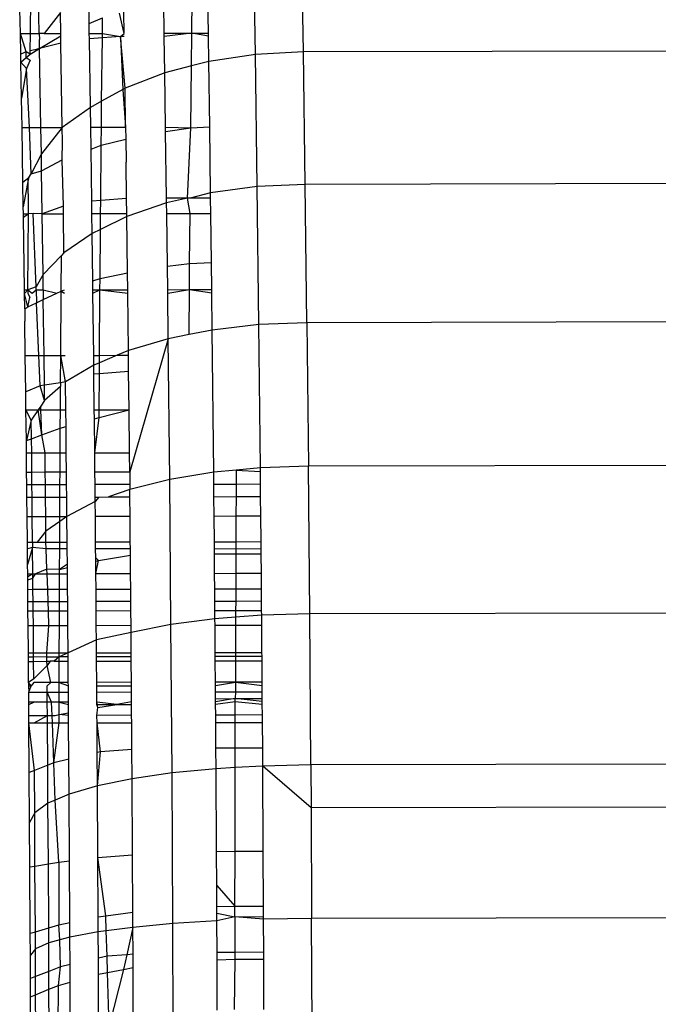
# Model space of a CAD drawing. Units: inches. Extents: x -41 to 578, y -52 to 398.
# Drawn here: x 295 to 296, y 180 to 181 of the extents above; entities that cross this region are included whole.
import ezdxf

# ---------------------------------------------------------------- set-up
doc = ezdxf.new("R2010")
doc.units = ezdxf.units.IN
doc.header["$MEASUREMENT"] = 0
doc.layers.add('VP-EQ', color=7, linetype='Continuous', true_color=0x8a3492)

# ---------------------------------------------------------------- blocks, each defined once
blk = doc.blocks.new('1232')
at = {"layer": 'VP-EQ', "color": 7}
for p, q in [((-27.9074, -23.8332), (-27.9096, -23.6969)), ((-27.8553, -23.8305), (-27.8575, -23.6939)), ((-28.1519, -23.8107), (-28.151, -23.74)), ((-28.1422, -23.8106), (-28.1435, -23.74)), ((-28.0881, -23.7998), (-28.0887, -23.7609)), ((-28.1628, -23.8107), (-28.1636, -23.7698)), ((-28.0065, -23.8103), (-28.0071, -23.7775)), ((-27.9766, -23.8103), (-27.9762, -23.7726)), ((-27.9586, -23.8102), (-27.9593, -23.7716)), ((-28.1193, -23.7876), (-28.1371, -23.8106)), ((-28.1189, -23.8106), (-28.1193, -23.7876)), ((-28.0501, -23.8104), (-28.0552, -23.7886)), ((-28.0501, -23.8104), (-28.0505, -23.7873)), ((-28.0881, -23.7998), (-28.0735, -23.7937)), ((-28.0879, -23.8105), (-28.0881, -23.7998)), ((-28.0737, -23.8105), (-28.0735, -23.7937)), ((-28.1624, -23.833), (-28.1628, -23.8107)), ((-28.1566, -23.8305), (-28.1628, -23.8107)), ((-28.1628, -23.8107), (-28.1519, -23.8107)), ((-28.1521, -23.8294), (-28.1519, -23.8107)), ((-28.1519, -23.8107), (-28.1422, -23.8106)), ((-28.1422, -23.8106), (-28.142, -23.8171)), ((-28.1371, -23.8106), (-28.1422, -23.8106)), ((-28.1371, -23.8106), (-28.1189, -23.8106)), ((-28.1189, -23.8132), (-28.1189, -23.8106)), ((-28.0879, -23.8105), (-28.0737, -23.8105)), ((-28.0878, -23.8165), (-28.0879, -23.8105)), ((-28.0737, -23.8105), (-28.054, -23.8138)), ((-28.0737, -23.8154), (-28.0737, -23.8105)), ((-28.054, -23.8138), (-28.0501, -23.8104)), ((-28.0065, -23.8103), (-27.9766, -23.8103)), ((-27.9766, -23.8103), (-28.0065, -23.8137)), ((-28.0065, -23.8137), (-28.0065, -23.8103)), ((-27.977, -23.8458), (-27.9766, -23.8103)), ((-27.9766, -23.8103), (-27.9586, -23.8102)), ((-27.9586, -23.8136), (-27.9766, -23.8103)), ((-27.9586, -23.8136), (-27.9586, -23.8102)), ((-28.1419, -23.8269), (-28.142, -23.8171)), ((-28.1419, -23.8269), (-28.1189, -23.8132)), ((-28.1188, -23.8212), (-28.1419, -23.8269)), ((-28.1188, -23.8212), (-28.1189, -23.8132)), ((-28.1173, -23.9125), (-28.1188, -23.8212)), ((-28.0737, -23.8154), (-28.0878, -23.8165)), ((-28.0866, -23.8909), (-28.0878, -23.8165)), ((-28.0745, -23.8842), (-28.0737, -23.8154)), ((-28.054, -23.8138), (-28.0737, -23.8154)), ((-28.05, -23.8138), (-28.054, -23.8138)), ((-28.054, -23.8138), (-28.0514, -23.8714)), ((-28.0491, -23.8701), (-28.054, -23.8138)), ((-28.0058, -23.8533), (-28.0065, -23.8137)), ((-27.9581, -23.8408), (-27.9586, -23.8136)), ((-28.1566, -23.8305), (-28.1624, -23.833)), ((-28.1522, -23.8331), (-28.1566, -23.8305)), ((-28.1565, -23.8368), (-28.1566, -23.8305)), ((-28.1522, -23.8331), (-28.1419, -23.8269)), ((-28.1522, -23.8331), (-28.1521, -23.8294)), ((-28.1471, -23.8282), (-28.1521, -23.8294)), ((-28.1419, -23.8269), (-28.1471, -23.8282)), ((-28.1405, -23.9125), (-28.1419, -23.8269)), ((-27.8553, -23.8305), (-27.9074, -23.8332)), ((-26.5555, -23.8276), (-27.8553, -23.8305)), ((-27.8533, -23.9744), (-27.8553, -23.8305)), ((-28.1622, -23.8417), (-28.1624, -23.833)), ((-28.1622, -23.8417), (-28.1565, -23.8368)), ((-28.1615, -23.8807), (-28.1622, -23.8417)), ((-28.1563, -23.8484), (-28.1622, -23.8417)), ((-28.1565, -23.8368), (-28.1522, -23.8331)), ((-28.1565, -23.8368), (-28.1523, -23.8396)), ((-28.1523, -23.8396), (-28.1563, -23.8484)), ((-27.9581, -23.8408), (-27.977, -23.8458)), ((-27.9074, -23.8332), (-27.9581, -23.8408)), ((-27.9571, -23.9121), (-27.9581, -23.8408)), ((-27.9054, -23.9768), (-27.9074, -23.8332)), ((-28.1563, -23.8484), (-28.1615, -23.8807)), ((-28.153, -23.9126), (-28.1563, -23.8484)), ((-28.0058, -23.8533), (-28.0491, -23.8701)), ((-27.977, -23.8458), (-28.0058, -23.8533)), ((-28.005, -23.9122), (-28.0058, -23.8533)), ((-27.9777, -23.9131), (-27.977, -23.8458)), ((-28.0514, -23.8714), (-28.0745, -23.8842)), ((-28.0491, -23.8701), (-28.0514, -23.8714)), ((-28.0514, -23.8714), (-28.0485, -23.9123)), ((-28.0485, -23.9123), (-28.0491, -23.8701)), ((-28.161, -23.9126), (-28.1615, -23.8807)), ((-28.0745, -23.8842), (-28.0866, -23.8909)), ((-28.0748, -23.9124), (-28.0745, -23.8842)), ((-28.0866, -23.8909), (-28.1173, -23.9125)), ((-28.0863, -23.9124), (-28.0866, -23.8909)), ((-28.161, -23.9126), (-28.153, -23.9126)), ((-28.16, -23.9719), (-28.161, -23.9126)), ((-28.153, -23.9126), (-28.1405, -23.9125)), ((-28.1509, -23.9628), (-28.153, -23.9126)), ((-28.14, -23.9414), (-28.1405, -23.9125)), ((-28.1405, -23.9125), (-28.1173, -23.9125)), ((-28.1173, -23.9125), (-28.14, -23.9414)), ((-28.1171, -23.9277), (-28.1173, -23.9125)), ((-28.0863, -23.9124), (-28.0748, -23.9124)), ((-28.086, -23.936), (-28.0863, -23.9124)), ((-28.075, -23.9319), (-28.0748, -23.9124)), ((-28.0748, -23.9124), (-28.0485, -23.9123)), ((-28.0485, -23.9123), (-28.0483, -23.9253)), ((-28.005, -23.9122), (-27.9777, -23.9131)), ((-28.005, -23.9169), (-28.005, -23.9122)), ((-28.005, -23.9169), (-27.9777, -23.9131)), ((-28.0039, -23.9894), (-28.005, -23.9169)), ((-27.9813, -23.9893), (-27.9777, -23.9131)), ((-27.9777, -23.9131), (-27.9571, -23.9121)), ((-27.9561, -23.9835), (-27.9571, -23.9121)), ((-28.1173, -23.9476), (-28.1171, -23.9277)), ((-28.075, -23.9319), (-28.0483, -23.9253)), ((-28.0483, -23.9253), (-28.048, -23.9504)), ((-28.086, -23.936), (-28.075, -23.9319)), ((-28.0852, -23.9926), (-28.086, -23.936)), ((-28.0755, -23.9918), (-28.075, -23.9319)), ((-28.14, -23.9414), (-28.1509, -23.9628)), ((-28.1398, -23.9596), (-28.14, -23.9414)), ((-28.1398, -23.9596), (-28.1173, -23.9476)), ((-28.1161, -23.998), (-28.1173, -23.9476)), ((-28.1509, -23.9628), (-28.1398, -23.9596)), ((-28.1391, -24.0063), (-28.1398, -23.9596)), ((-28.0474, -23.9896), (-28.048, -23.9504)), ((-28.16, -23.9719), (-28.1536, -23.967)), ((-28.1543, -23.9696), (-28.1596, -23.9987)), ((-28.1536, -23.967), (-28.1543, -23.9696)), ((-28.1539, -23.9996), (-28.1543, -23.9696)), ((-28.1536, -23.967), (-28.1509, -23.9628)), ((-28.1596, -23.9987), (-28.16, -23.9719)), ((-27.9054, -23.9768), (-27.9561, -23.9835)), ((-27.8533, -23.9744), (-27.9054, -23.9768)), ((-27.9036, -24.1267), (-27.9054, -23.9768)), ((-26.5535, -23.9715), (-27.8533, -23.9744)), ((-27.8515, -24.1246), (-27.8533, -23.9744)), ((-28.0755, -23.9918), (-28.0852, -23.9926)), ((-28.085, -24.0062), (-28.0852, -23.9926)), ((-28.0756, -24.0062), (-28.0755, -23.9918)), ((-28.0474, -23.9896), (-28.0755, -23.9918)), ((-28.0472, -24.0061), (-28.0474, -23.9896)), ((-27.9813, -23.9893), (-28.0039, -23.9894)), ((-27.9813, -23.9893), (-28.0039, -23.9945)), ((-28.0039, -23.9945), (-28.0039, -23.9894)), ((-27.9783, -23.9893), (-27.9813, -23.9893)), ((-27.9785, -24.006), (-27.9813, -23.9893)), ((-27.9561, -23.9835), (-27.9783, -23.9893)), ((-27.9561, -23.9893), (-27.9783, -23.9893)), ((-27.9561, -23.9893), (-27.9561, -23.9835)), ((-27.9559, -24.0059), (-27.9561, -23.9893)), ((-28.1595, -24.0064), (-28.1596, -23.9987)), ((-28.1539, -24.0064), (-28.1539, -23.9996)), ((-28.1161, -23.998), (-28.1391, -24.0063)), ((-28.116, -24.0063), (-28.1161, -23.998)), ((-28.0039, -23.9945), (-28.0472, -24.0094)), ((-28.0037, -24.006), (-28.0039, -23.9945)), ((-28.1595, -24.0064), (-28.1539, -24.0064)), ((-28.1594, -24.0104), (-28.1595, -24.0064)), ((-28.1539, -24.0064), (-28.1594, -24.0104)), ((-28.1583, -24.0891), (-28.1594, -24.0104)), ((-28.1546, -24.0891), (-28.1539, -24.0064)), ((-28.149, -24.006), (-28.1539, -24.0064)), ((-28.1391, -24.0063), (-28.149, -24.006)), ((-28.1458, -24.0855), (-28.149, -24.006)), ((-28.1382, -24.0723), (-28.1391, -24.0063)), ((-28.1391, -24.0063), (-28.116, -24.0063)), ((-28.1154, -24.0489), (-28.116, -24.0063)), ((-28.085, -24.0062), (-28.0756, -24.0062)), ((-28.0847, -24.0277), (-28.085, -24.0062)), ((-28.0757, -24.0234), (-28.0756, -24.0062)), ((-28.0472, -24.0094), (-28.0757, -24.0234)), ((-28.0756, -24.0062), (-28.0472, -24.0061)), ((-28.0472, -24.0094), (-28.0472, -24.0061)), ((-28.0464, -24.0703), (-28.0472, -24.0094)), ((-28.0037, -24.006), (-27.9785, -24.006)), ((-28.003, -24.0633), (-28.0037, -24.006)), ((-27.9789, -24.0603), (-27.9785, -24.006)), ((-27.9785, -24.006), (-27.9559, -24.0059)), ((-27.9552, -24.0593), (-27.9559, -24.0059)), ((-28.0757, -24.0234), (-28.0847, -24.0277)), ((-28.0762, -24.0767), (-28.0757, -24.0234)), ((-28.0847, -24.0277), (-28.1154, -24.0489)), ((-28.0841, -24.0793), (-28.0847, -24.0277)), ((-28.1182, -24.0518), (-28.1382, -24.0723)), ((-28.1185, -24.0905), (-28.1182, -24.0518)), ((-28.1154, -24.0489), (-28.1182, -24.0518)), ((-28.003, -24.0633), (-27.9789, -24.0603)), ((-28.0027, -24.0888), (-28.003, -24.0633)), ((-27.9791, -24.0887), (-27.9789, -24.0603)), ((-27.9789, -24.0603), (-27.9552, -24.0593)), ((-27.9549, -24.0887), (-27.9552, -24.0593)), ((-28.1382, -24.0723), (-28.1458, -24.0855)), ((-28.138, -24.0891), (-28.1382, -24.0723)), ((-28.0841, -24.0793), (-28.0762, -24.0767)), ((-28.0763, -24.0889), (-28.0762, -24.0767)), ((-28.0762, -24.0767), (-28.0464, -24.0703)), ((-28.0462, -24.0889), (-28.0464, -24.0703)), ((-28.1458, -24.0855), (-28.1546, -24.0891)), ((-28.1456, -24.0891), (-28.1458, -24.0855)), ((-28.1185, -24.0905), (-28.1149, -24.089)), ((-28.084, -24.0889), (-28.0841, -24.0793)), ((-28.084, -24.0889), (-28.0763, -24.0889)), ((-28.0839, -24.0926), (-28.084, -24.0889)), ((-28.0839, -24.0926), (-28.0763, -24.0889)), ((-28.0767, -24.1601), (-28.0763, -24.0889)), ((-28.0763, -24.0889), (-28.0462, -24.0889)), ((-28.0763, -24.0889), (-28.0462, -24.0925)), ((-28.0462, -24.0925), (-28.0462, -24.0889)), ((-28.0027, -24.0888), (-27.9791, -24.0887)), ((-28.0027, -24.0924), (-27.9791, -24.0887)), ((-28.0027, -24.0924), (-28.0027, -24.0888)), ((-27.9795, -24.1376), (-27.9791, -24.0887)), ((-27.9791, -24.0887), (-27.9549, -24.0887)), ((-27.9791, -24.0887), (-27.9548, -24.0923)), ((-27.9548, -24.0923), (-27.9549, -24.0887)), ((-28.1583, -24.0891), (-28.1546, -24.0891)), ((-28.1583, -24.0928), (-28.1546, -24.0891)), ((-28.1583, -24.0928), (-28.1583, -24.0891)), ((-28.1548, -24.1074), (-28.1583, -24.0928)), ((-28.1581, -24.1096), (-28.1583, -24.0928)), ((-28.1548, -24.1074), (-28.1525, -24.0973)), ((-28.1546, -24.0891), (-28.1547, -24.0927)), ((-28.1547, -24.0927), (-28.1525, -24.0973)), ((-28.1546, -24.0891), (-28.1499, -24.0927)), ((-28.1499, -24.0927), (-28.1456, -24.0891)), ((-28.1456, -24.0891), (-28.138, -24.0891)), ((-28.1456, -24.0891), (-28.1451, -24.1029)), ((-28.1451, -24.1029), (-28.1379, -24.0995)), ((-28.138, -24.0891), (-28.1232, -24.0927)), ((-28.138, -24.0891), (-28.1379, -24.0995)), ((-28.1379, -24.0995), (-28.1232, -24.0927)), ((-28.1371, -24.1602), (-28.1379, -24.0995)), ((-28.1232, -24.0927), (-28.1185, -24.0905)), ((-28.1189, -24.1602), (-28.1185, -24.0905)), ((-28.1185, -24.0905), (-28.1148, -24.0927)), ((-28.0831, -24.1601), (-28.0839, -24.0926)), ((-28.0454, -24.1549), (-28.0462, -24.0925)), ((-28.0021, -24.1421), (-28.0027, -24.0924)), ((-27.9543, -24.1326), (-27.9548, -24.0923)), ((-28.1581, -24.1096), (-28.1548, -24.1074)), ((-28.1581, -24.1096), (-28.1579, -24.123)), ((-28.1548, -24.1074), (-28.1451, -24.1029)), ((-28.1427, -24.1602), (-28.1451, -24.1029)), ((-28.1574, -24.1602), (-28.1579, -24.123)), ((-27.9036, -24.1267), (-27.9543, -24.1326)), ((-27.8515, -24.1246), (-27.9036, -24.1267)), ((-27.902, -24.2822), (-27.9036, -24.1267)), ((-26.5517, -24.1218), (-27.8515, -24.1246)), ((-27.8515, -24.1246), (-27.8499, -24.2804)), ((-28.0021, -24.1421), (-28.0454, -24.1549)), ((-28.0021, -24.1421), (-28.044, -24.2865)), ((-27.9795, -24.1376), (-28.0021, -24.1421)), ((-28.0005, -24.295), (-28.0021, -24.1421)), ((-27.9543, -24.1326), (-27.9795, -24.1376)), ((-27.9528, -24.2871), (-27.9543, -24.1326)), ((-28.1569, -24.1997), (-28.1574, -24.1602)), ((-28.1574, -24.1602), (-28.1427, -24.1602)), ((-28.1414, -24.1932), (-28.1427, -24.1602)), ((-28.1427, -24.1602), (-28.1371, -24.1602)), ((-28.1367, -24.1925), (-28.1371, -24.1602)), ((-28.1371, -24.1602), (-28.1189, -24.1602)), ((-28.1191, -24.1898), (-28.1189, -24.1602)), ((-28.1189, -24.1602), (-28.114, -24.1601)), ((-28.1137, -24.189), (-28.1189, -24.1602)), ((-28.0831, -24.1601), (-28.0767, -24.1601)), ((-28.083, -24.1707), (-28.0831, -24.1601)), ((-28.0576, -24.16), (-28.0768, -24.1681)), ((-28.0768, -24.1681), (-28.0767, -24.1601)), ((-28.0767, -24.1601), (-28.0576, -24.16)), ((-28.0454, -24.1549), (-28.0576, -24.16)), ((-28.0576, -24.16), (-28.0454, -24.16)), ((-28.0454, -24.16), (-28.0454, -24.1549)), ((-28.0452, -24.1775), (-28.0454, -24.16)), ((-28.083, -24.1707), (-28.1137, -24.189)), ((-28.0768, -24.1681), (-28.083, -24.1707)), ((-28.0829, -24.1805), (-28.083, -24.1707)), ((-28.0769, -24.18), (-28.0768, -24.1681)), ((-28.0769, -24.18), (-28.0829, -24.1805)), ((-28.0825, -24.2192), (-28.0829, -24.1805)), ((-28.0771, -24.2192), (-28.0769, -24.18)), ((-28.0452, -24.1775), (-28.0769, -24.18)), ((-28.0447, -24.2191), (-28.0452, -24.1775)), ((-28.1414, -24.1932), (-28.1569, -24.1997)), ((-28.1367, -24.1925), (-28.1414, -24.1932)), ((-28.1365, -24.2091), (-28.1414, -24.1932)), ((-28.1191, -24.1898), (-28.1367, -24.1925)), ((-28.1365, -24.2091), (-28.1367, -24.1925)), ((-28.1192, -24.1938), (-28.1365, -24.2091)), ((-28.1193, -24.2193), (-28.1192, -24.1938)), ((-28.1191, -24.1898), (-28.1192, -24.1938)), ((-28.1137, -24.189), (-28.1191, -24.1898)), ((-28.1134, -24.2193), (-28.1137, -24.189)), ((-28.1567, -24.2194), (-28.1569, -24.1997)), ((-28.1406, -24.2151), (-28.1434, -24.2193)), ((-28.1365, -24.2091), (-28.1406, -24.2151)), ((-28.1404, -24.2193), (-28.1406, -24.2151)), ((-28.1567, -24.2194), (-28.1434, -24.2193)), ((-28.1563, -24.2527), (-28.1567, -24.2194)), ((-28.1509, -24.2306), (-28.1567, -24.2194)), ((-28.1434, -24.2193), (-28.1509, -24.2306)), ((-28.1434, -24.2193), (-28.1404, -24.2193)), ((-28.1394, -24.2465), (-28.1434, -24.2193)), ((-28.1394, -24.2465), (-28.1404, -24.2193)), ((-28.1404, -24.2193), (-28.1193, -24.2193)), ((-28.1195, -24.2391), (-28.1193, -24.2193)), ((-28.1193, -24.2193), (-28.1134, -24.2193)), ((-28.1132, -24.2374), (-28.1134, -24.2193)), ((-28.0825, -24.2192), (-28.0771, -24.2192)), ((-28.0824, -24.2289), (-28.0825, -24.2192)), ((-28.0824, -24.2289), (-28.0772, -24.2274)), ((-28.082, -24.266), (-28.0772, -24.2274)), ((-28.0772, -24.2274), (-28.0447, -24.2191)), ((-28.0772, -24.2274), (-28.0771, -24.2192)), ((-28.0771, -24.2192), (-28.0447, -24.2191)), ((-28.0443, -24.2659), (-28.0447, -24.2191)), ((-28.1509, -24.2306), (-28.1563, -24.2527)), ((-28.1507, -24.2507), (-28.1509, -24.2306)), ((-28.1195, -24.2391), (-28.1132, -24.2374)), ((-28.1129, -24.266), (-28.1132, -24.2374)), ((-28.082, -24.266), (-28.0824, -24.2289)), ((-28.1507, -24.2507), (-28.1394, -24.2465)), ((-28.1394, -24.2465), (-28.1195, -24.2391)), ((-28.136, -24.2661), (-28.1394, -24.2465)), ((-28.1196, -24.266), (-28.1195, -24.2391)), ((-28.1563, -24.2527), (-28.1507, -24.2507)), ((-28.1562, -24.2661), (-28.1563, -24.2527)), ((-28.1505, -24.2661), (-28.1507, -24.2507)), ((-28.1562, -24.2661), (-28.1505, -24.2661)), ((-28.156, -24.2868), (-28.1562, -24.2661)), ((-28.1503, -24.2868), (-28.1505, -24.2661)), ((-28.1505, -24.2661), (-28.136, -24.2661)), ((-28.136, -24.2661), (-28.1196, -24.266)), ((-28.1357, -24.2867), (-28.136, -24.2661)), ((-28.1197, -24.2867), (-28.1196, -24.266)), ((-28.1196, -24.266), (-28.1129, -24.266)), ((-28.1127, -24.2867), (-28.1129, -24.266)), ((-28.082, -24.266), (-28.0443, -24.2659)), ((-28.0818, -24.2866), (-28.082, -24.266)), ((-28.044, -24.2865), (-28.0443, -24.2659)), ((-27.8499, -24.2804), (-27.902, -24.2822)), ((-26.5501, -24.2776), (-27.8499, -24.2804)), ((-27.8485, -24.4408), (-27.8499, -24.2804)), ((-28.156, -24.2868), (-28.1503, -24.2868)), ((-28.1558, -24.3003), (-28.156, -24.2868)), ((-28.1503, -24.2868), (-28.1357, -24.2867)), ((-28.1502, -24.3003), (-28.1503, -24.2868)), ((-28.1357, -24.2867), (-28.1197, -24.2867)), ((-28.1356, -24.3002), (-28.1357, -24.2867)), ((-28.1198, -24.3002), (-28.1197, -24.2867)), ((-28.1197, -24.2867), (-28.1127, -24.2867)), ((-28.1125, -24.3002), (-28.1127, -24.2867)), ((-28.0818, -24.2866), (-28.044, -24.2865)), ((-28.0816, -24.3001), (-28.0818, -24.2866)), ((-28.044, -24.2865), (-28.0439, -24.3)), ((-27.9528, -24.2871), (-28.0005, -24.295)), ((-27.9283, -24.2847), (-27.9528, -24.2871)), ((-27.9526, -24.2998), (-27.9528, -24.2871)), ((-27.9283, -24.2847), (-27.9284, -24.2998)), ((-27.902, -24.2822), (-27.9283, -24.2847)), ((-27.9283, -24.2847), (-27.902, -24.2862)), ((-27.902, -24.2862), (-27.902, -24.2822)), ((-27.9019, -24.2997), (-27.902, -24.2862)), ((-28.1558, -24.3003), (-28.1502, -24.3003)), ((-28.1557, -24.314), (-28.1558, -24.3003)), ((-28.1502, -24.3003), (-28.1356, -24.3002)), ((-28.15, -24.314), (-28.1502, -24.3003)), ((-28.1356, -24.3002), (-28.1198, -24.3002)), ((-28.1355, -24.314), (-28.1356, -24.3002)), ((-28.1198, -24.3002), (-28.1125, -24.3002)), ((-28.1198, -24.3139), (-28.1198, -24.3002)), ((-28.1124, -24.3139), (-28.1125, -24.3002)), ((-28.0816, -24.3001), (-28.0439, -24.3)), ((-28.0815, -24.3139), (-28.0816, -24.3001)), ((-28.0005, -24.295), (-28.0439, -24.3057)), ((-28.0439, -24.3), (-28.0439, -24.3057)), ((-27.9992, -24.4525), (-28.0005, -24.295)), ((-27.9526, -24.2998), (-27.9284, -24.2998)), ((-27.9525, -24.3136), (-27.9526, -24.2998)), ((-27.9284, -24.2998), (-27.9285, -24.3135)), ((-27.9284, -24.2998), (-27.9019, -24.2997)), ((-27.9018, -24.3135), (-27.9019, -24.2997)), ((-28.0439, -24.3057), (-28.0671, -24.3138)), ((-28.0438, -24.3138), (-28.0439, -24.3057)), ((-27.9525, -24.3136), (-27.9285, -24.3135)), ((-27.9523, -24.3346), (-27.9525, -24.3136)), ((-27.9285, -24.3135), (-27.9286, -24.3345)), ((-27.9285, -24.3135), (-27.9018, -24.3135)), ((-27.9016, -24.3344), (-27.9018, -24.3135)), ((-28.1557, -24.314), (-28.15, -24.314)), ((-28.1555, -24.335), (-28.1557, -24.314)), ((-28.15, -24.314), (-28.1355, -24.314)), ((-28.1498, -24.335), (-28.15, -24.314)), ((-28.1355, -24.314), (-28.1198, -24.3139)), ((-28.1352, -24.335), (-28.1355, -24.314)), ((-28.1199, -24.3349), (-28.1198, -24.3139)), ((-28.1198, -24.3139), (-28.1124, -24.3139)), ((-28.1122, -24.3349), (-28.1124, -24.3139)), ((-28.0815, -24.3189), (-28.1122, -24.3349)), ((-28.0815, -24.3139), (-28.0776, -24.3139)), ((-28.0776, -24.3139), (-28.0815, -24.3189)), ((-28.0815, -24.3189), (-28.0815, -24.3139)), ((-28.0813, -24.3348), (-28.0815, -24.3189)), ((-28.0776, -24.3139), (-28.0671, -24.3138)), ((-28.0671, -24.3138), (-28.0438, -24.3138)), ((-28.0436, -24.3348), (-28.0438, -24.3138)), ((-28.1498, -24.335), (-28.1352, -24.335)), ((-28.1352, -24.335), (-28.1199, -24.3349)), ((-28.1351, -24.3509), (-28.1352, -24.335)), ((-28.1122, -24.3349), (-28.12, -24.3404)), ((-28.12, -24.3404), (-28.1199, -24.3349)), ((-28.1199, -24.3349), (-28.1122, -24.3349)), ((-28.1119, -24.3628), (-28.1122, -24.3349)), ((-28.0811, -24.3627), (-28.0813, -24.3348)), ((-28.0813, -24.3348), (-28.0436, -24.3348)), ((-28.0434, -24.3626), (-28.0436, -24.3348)), ((-27.9523, -24.3346), (-27.9286, -24.3345)), ((-27.9521, -24.3624), (-27.9523, -24.3346)), ((-27.9286, -24.3345), (-27.9287, -24.3624)), ((-27.9286, -24.3345), (-27.9016, -24.3344)), ((-27.9013, -24.3623), (-27.9016, -24.3344)), ((-28.1555, -24.335), (-28.1498, -24.335)), ((-28.1552, -24.3629), (-28.1555, -24.335)), ((-28.1495, -24.3629), (-28.1498, -24.335)), ((-28.12, -24.3404), (-28.1351, -24.3509)), ((-28.1201, -24.3628), (-28.12, -24.3404)), ((-28.1351, -24.3509), (-28.1447, -24.3629)), ((-28.135, -24.3628), (-28.1351, -24.3509)), ((-28.1552, -24.3629), (-28.1495, -24.3629)), ((-28.1551, -24.3702), (-28.1552, -24.3629)), ((-28.1495, -24.3629), (-28.1495, -24.3688)), ((-28.1495, -24.3629), (-28.1447, -24.3629)), ((-28.1447, -24.3629), (-28.135, -24.3628)), ((-28.1347, -24.3702), (-28.135, -24.3628)), ((-28.135, -24.3628), (-28.1201, -24.3628)), ((-28.1201, -24.3701), (-28.1201, -24.3628)), ((-28.1201, -24.3628), (-28.1119, -24.3628)), ((-28.1119, -24.3701), (-28.1119, -24.3628)), ((-28.0811, -24.3627), (-28.0434, -24.3626)), ((-28.081, -24.3701), (-28.0811, -24.3627)), ((-28.0433, -24.37), (-28.0434, -24.3626)), ((-27.9521, -24.3624), (-27.9287, -24.3624)), ((-27.952, -24.3698), (-27.9521, -24.3624)), ((-27.9287, -24.3624), (-27.9013, -24.3623)), ((-27.9287, -24.3624), (-27.9287, -24.3701)), ((-27.9013, -24.3697), (-27.9013, -24.3623)), ((-28.1495, -24.3688), (-28.1551, -24.3702)), ((-28.1549, -24.3873), (-28.1551, -24.3702)), ((-28.1495, -24.3688), (-28.1549, -24.3873)), ((-28.1347, -24.3702), (-28.1495, -24.3688)), ((-28.1492, -24.3972), (-28.1495, -24.3688)), ((-28.1201, -24.3701), (-28.1347, -24.3702)), ((-28.1339, -24.3922), (-28.1347, -24.3702)), ((-28.1202, -24.3925), (-28.1201, -24.3701)), ((-28.1119, -24.3701), (-28.1201, -24.3701)), ((-28.1117, -24.3869), (-28.1119, -24.3701)), ((-28.0433, -24.37), (-28.081, -24.3701)), ((-28.0809, -24.38), (-28.081, -24.3701)), ((-28.0779, -24.383), (-28.0432, -24.3771)), ((-28.0432, -24.3771), (-28.0433, -24.37)), ((-28.0431, -24.397), (-28.0432, -24.3771)), ((-27.952, -24.3698), (-27.9287, -24.3701)), ((-27.952, -24.3759), (-27.952, -24.3698)), ((-27.9288, -24.3759), (-27.952, -24.3759)), ((-27.9518, -24.3968), (-27.952, -24.3759)), ((-27.9287, -24.3701), (-27.9288, -24.3759)), ((-27.9012, -24.3758), (-27.9288, -24.3759)), ((-27.9288, -24.3759), (-27.9288, -24.3967)), ((-27.9287, -24.3701), (-27.9013, -24.3697)), ((-27.9012, -24.3758), (-27.9013, -24.3697)), ((-27.901, -24.3967), (-27.9012, -24.3758)), ((-28.1548, -24.3973), (-28.1549, -24.3873)), ((-28.1117, -24.3869), (-28.1202, -24.3925)), ((-28.1117, -24.3906), (-28.1117, -24.3869)), ((-28.0779, -24.383), (-28.0809, -24.38)), ((-28.0809, -24.3837), (-28.0809, -24.38)), ((-28.0809, -24.3837), (-28.0779, -24.383)), ((-28.0808, -24.3971), (-28.0809, -24.3837)), ((-28.0808, -24.3971), (-28.0779, -24.383)), ((-28.1548, -24.3973), (-28.1492, -24.3972)), ((-28.1492, -24.3972), (-28.1548, -24.4007)), ((-28.1548, -24.4007), (-28.1548, -24.3973)), ((-28.1492, -24.3972), (-28.1463, -24.3972)), ((-28.1492, -24.4019), (-28.1463, -24.3972)), ((-28.1492, -24.4019), (-28.1492, -24.3972)), ((-28.1339, -24.3922), (-28.1463, -24.3972)), ((-28.1463, -24.3972), (-28.1337, -24.3972)), ((-28.1202, -24.3925), (-28.1339, -24.3922)), ((-28.1337, -24.3972), (-28.1339, -24.3922)), ((-28.1337, -24.3972), (-28.1202, -24.3972)), ((-28.1331, -24.4145), (-28.1337, -24.3972)), ((-28.1203, -24.4145), (-28.1202, -24.3972)), ((-28.1202, -24.3925), (-28.1117, -24.3906)), ((-28.1202, -24.3972), (-28.1202, -24.3925)), ((-28.1202, -24.3972), (-28.1116, -24.3972)), ((-28.1116, -24.3972), (-28.1117, -24.3906)), ((-28.1115, -24.4145), (-28.1116, -24.3972)), ((-28.0808, -24.3971), (-28.0431, -24.397)), ((-28.0806, -24.4144), (-28.0808, -24.3971)), ((-28.0429, -24.4143), (-28.0431, -24.397)), ((-27.9518, -24.3968), (-27.9288, -24.3967)), ((-27.9517, -24.4141), (-27.9518, -24.3968)), ((-27.9288, -24.3967), (-27.9289, -24.4141)), ((-27.9288, -24.3967), (-27.901, -24.3967)), ((-27.9009, -24.414), (-27.901, -24.3967)), ((-28.1548, -24.4037), (-28.1548, -24.4007)), ((-28.1548, -24.4037), (-28.1492, -24.4019)), ((-28.1547, -24.4146), (-28.1548, -24.4037)), ((-28.1491, -24.4145), (-28.1492, -24.4019)), ((-28.1491, -24.4145), (-28.1547, -24.4146)), ((-28.1546, -24.4277), (-28.1547, -24.4146)), ((-28.1331, -24.4145), (-28.1491, -24.4145)), ((-28.149, -24.4276), (-28.1491, -24.4145)), ((-28.1203, -24.4145), (-28.1331, -24.4145)), ((-28.1326, -24.4276), (-28.1331, -24.4145)), ((-28.1115, -24.4145), (-28.1203, -24.4145)), ((-28.1203, -24.4276), (-28.1203, -24.4145)), ((-28.1114, -24.4276), (-28.1115, -24.4145)), ((-28.0429, -24.4143), (-28.0806, -24.4144)), ((-28.0805, -24.4275), (-28.0806, -24.4144)), ((-28.0428, -24.4274), (-28.0429, -24.4143)), ((-27.9289, -24.4141), (-27.9517, -24.4141)), ((-27.9515, -24.4272), (-27.9517, -24.4141)), ((-27.9009, -24.414), (-27.9289, -24.4141)), ((-27.9289, -24.4141), (-27.9289, -24.4272)), ((-27.9008, -24.4271), (-27.9009, -24.414)), ((-28.149, -24.4276), (-28.1546, -24.4277)), ((-28.1545, -24.4376), (-28.1546, -24.4277)), ((-28.1326, -24.4276), (-28.149, -24.4276)), ((-28.1489, -24.4376), (-28.149, -24.4276)), ((-28.1203, -24.4276), (-28.1326, -24.4276)), ((-28.1323, -24.4375), (-28.1326, -24.4276)), ((-28.1204, -24.4375), (-28.1203, -24.4276)), ((-28.1114, -24.4276), (-28.1203, -24.4276)), ((-28.1113, -24.4375), (-28.1114, -24.4276)), ((-28.0428, -24.4274), (-28.0805, -24.4275)), ((-28.0804, -24.4374), (-28.0805, -24.4275)), ((-28.0427, -24.4373), (-28.0428, -24.4274)), ((-27.9289, -24.4272), (-27.9515, -24.4272)), ((-27.9515, -24.4371), (-27.9515, -24.4272)), ((-27.9289, -24.4272), (-27.929, -24.4371)), ((-27.9008, -24.4271), (-27.9289, -24.4272)), ((-27.9007, -24.437), (-27.9008, -24.4271)), ((-28.1545, -24.4376), (-28.1489, -24.4376)), ((-28.1543, -24.4539), (-28.1545, -24.4376)), ((-28.1489, -24.4376), (-28.1323, -24.4375)), ((-28.1487, -24.4539), (-28.1489, -24.4376)), ((-28.1323, -24.4375), (-28.1204, -24.4375)), ((-28.1317, -24.4538), (-28.1323, -24.4375)), ((-28.1204, -24.4375), (-28.1113, -24.4375)), ((-28.1204, -24.4538), (-28.1204, -24.4375)), ((-28.1111, -24.4538), (-28.1113, -24.4375)), ((-28.0804, -24.4374), (-28.0427, -24.4373)), ((-28.0803, -24.4537), (-28.0804, -24.4374)), ((-28.0426, -24.4536), (-28.0427, -24.4373)), ((-27.9515, -24.4371), (-27.929, -24.4371)), ((-27.9514, -24.4461), (-27.9515, -24.4371)), ((-27.929, -24.4371), (-27.9007, -24.437)), ((-27.929, -24.4371), (-27.929, -24.4444)), ((-27.9006, -24.4422), (-27.9007, -24.437)), ((-27.8485, -24.4408), (-27.9006, -24.4422)), ((-26.5487, -24.438), (-27.8485, -24.4408)), ((-27.8473, -24.6049), (-27.8485, -24.4408)), ((-27.9992, -24.4525), (-28.0425, -24.461)), ((-27.9514, -24.4461), (-27.9992, -24.4525)), ((-27.998, -24.6135), (-27.9992, -24.4525)), ((-27.929, -24.4444), (-27.9514, -24.4461)), ((-27.9513, -24.4534), (-27.9514, -24.4461)), ((-27.9006, -24.4422), (-27.929, -24.4444)), ((-27.929, -24.4444), (-27.929, -24.4534)), ((-27.9006, -24.4533), (-27.9006, -24.4422)), ((-28.1487, -24.4539), (-28.1543, -24.4539)), ((-28.1541, -24.4832), (-28.1543, -24.4539)), ((-28.1317, -24.4538), (-28.1487, -24.4539)), ((-28.1485, -24.4832), (-28.1487, -24.4539)), ((-28.1339, -24.4832), (-28.1317, -24.4538)), ((-28.1204, -24.4538), (-28.1317, -24.4538)), ((-28.1205, -24.4832), (-28.1204, -24.4538)), ((-28.1111, -24.4538), (-28.1204, -24.4538)), ((-28.1109, -24.4831), (-28.1111, -24.4538)), ((-28.0426, -24.4536), (-28.0803, -24.4537)), ((-28.0802, -24.469), (-28.0803, -24.4537)), ((-28.0425, -24.461), (-28.0802, -24.469)), ((-28.0425, -24.461), (-28.0426, -24.4536)), ((-28.0424, -24.483), (-28.0425, -24.461)), ((-27.929, -24.4534), (-27.9513, -24.4534)), ((-27.9511, -24.4828), (-27.9513, -24.4534)), ((-27.929, -24.4534), (-27.9291, -24.4827)), ((-27.9006, -24.4533), (-27.929, -24.4534)), ((-27.9004, -24.4827), (-27.9006, -24.4533)), ((-28.0802, -24.469), (-28.1109, -24.4831)), ((-28.0801, -24.4831), (-28.0802, -24.469)), ((-28.1541, -24.4832), (-28.1485, -24.4832)), ((-28.1541, -24.4877), (-28.1541, -24.4832)), ((-28.1485, -24.4832), (-28.1339, -24.4832)), ((-28.1484, -24.4877), (-28.1485, -24.4832)), ((-28.1339, -24.4876), (-28.1339, -24.4832)), ((-28.1339, -24.4832), (-28.1205, -24.4832)), ((-28.1109, -24.4831), (-28.1205, -24.4876)), ((-28.1205, -24.4832), (-28.1109, -24.4831)), ((-28.1205, -24.4876), (-28.1205, -24.4832)), ((-28.1109, -24.4876), (-28.1109, -24.4831)), ((-28.0801, -24.4831), (-28.0424, -24.483)), ((-28.08, -24.4875), (-28.0801, -24.4831)), ((-28.0423, -24.4874), (-28.0424, -24.483)), ((-27.9511, -24.4828), (-27.9291, -24.4827)), ((-27.9511, -24.4872), (-27.9511, -24.4828)), ((-27.9291, -24.4827), (-27.9004, -24.4827)), ((-27.9291, -24.4827), (-27.9291, -24.4872)), ((-27.9003, -24.4871), (-27.9004, -24.4827)), ((-28.1484, -24.4877), (-28.1541, -24.4877)), ((-28.154, -24.4924), (-28.1541, -24.4877)), ((-28.154, -24.4924), (-28.1484, -24.4924)), ((-28.1538, -24.5154), (-28.154, -24.4924)), ((-28.1339, -24.4876), (-28.1484, -24.4877)), ((-28.1484, -24.4924), (-28.1484, -24.4877)), ((-28.1484, -24.4924), (-28.1339, -24.4923)), ((-28.1482, -24.5112), (-28.1484, -24.4924)), ((-28.1339, -24.4923), (-28.1339, -24.4876)), ((-28.1339, -24.4876), (-28.1205, -24.4876)), ((-28.1339, -24.4923), (-28.1304, -24.4923)), ((-28.1338, -24.497), (-28.1339, -24.4923)), ((-28.1304, -24.4923), (-28.1338, -24.497)), ((-28.1261, -24.4923), (-28.1304, -24.4923)), ((-28.1205, -24.4876), (-28.1261, -24.4923)), ((-28.1261, -24.4923), (-28.1205, -24.4923)), ((-28.1206, -24.5153), (-28.1205, -24.4923)), ((-28.1109, -24.4876), (-28.1205, -24.4876)), ((-28.1205, -24.4923), (-28.1205, -24.4876)), ((-28.1205, -24.4923), (-28.1108, -24.4923)), ((-28.1108, -24.4923), (-28.1109, -24.4876)), ((-28.1107, -24.5153), (-28.1108, -24.4923)), ((-28.0423, -24.4874), (-28.08, -24.4875)), ((-28.08, -24.4922), (-28.08, -24.4875)), ((-28.08, -24.4922), (-28.0423, -24.4921)), ((-28.0798, -24.5152), (-28.08, -24.4922)), ((-28.0423, -24.4921), (-28.0423, -24.4874)), ((-28.0421, -24.5151), (-28.0423, -24.4921)), ((-27.9291, -24.4872), (-27.9511, -24.4872)), ((-27.9511, -24.4919), (-27.9511, -24.4872)), ((-27.9511, -24.4919), (-27.9291, -24.4919)), ((-27.9509, -24.5149), (-27.9511, -24.4919)), ((-27.9291, -24.4919), (-27.9292, -24.5149)), ((-27.9003, -24.4871), (-27.9291, -24.4872)), ((-27.9291, -24.4872), (-27.9291, -24.4919)), ((-27.9291, -24.4919), (-27.9003, -24.4918)), ((-27.9003, -24.4918), (-27.9003, -24.4871)), ((-27.9001, -24.5148), (-27.9003, -24.4918)), ((-28.1338, -24.497), (-28.1482, -24.5112)), ((-28.1296, -24.5153), (-28.1338, -24.497)), ((-28.1482, -24.5112), (-28.1538, -24.5154)), ((-28.1512, -24.5191), (-28.1538, -24.5154)), ((-28.1538, -24.5154), (-28.1538, -24.5191)), ((-28.1482, -24.5154), (-28.1512, -24.5191)), ((-28.1296, -24.5153), (-28.1482, -24.5154)), ((-28.1337, -24.519), (-28.1296, -24.5153)), ((-28.1206, -24.5153), (-28.1296, -24.5153)), ((-28.1107, -24.5153), (-28.1206, -24.5153)), ((-28.1206, -24.5153), (-28.1106, -24.519)), ((-28.1206, -24.5258), (-28.1206, -24.5153)), ((-28.1106, -24.519), (-28.1107, -24.5153)), ((-28.0421, -24.5151), (-28.0798, -24.5152)), ((-28.0798, -24.5189), (-28.0798, -24.5152)), ((-28.0421, -24.5188), (-28.0421, -24.5151)), ((-27.9292, -24.5149), (-27.9509, -24.5149)), ((-27.9509, -24.5186), (-27.9292, -24.5149)), ((-27.9509, -24.5186), (-27.9509, -24.5149)), ((-27.9001, -24.5148), (-27.9292, -24.5149)), ((-27.9292, -24.5149), (-27.9001, -24.5185)), ((-27.9292, -24.5149), (-27.9292, -24.5254)), ((-27.9001, -24.5185), (-27.9001, -24.5148)), ((-28.1538, -24.5191), (-28.1512, -24.5191)), ((-28.1538, -24.5191), (-28.1537, -24.5259)), ((-28.1537, -24.5259), (-28.1512, -24.5191)), ((-28.1537, -24.5259), (-28.1336, -24.5258)), ((-28.1536, -24.5366), (-28.1537, -24.5259)), ((-28.1336, -24.5258), (-28.1337, -24.519)), ((-28.1335, -24.5366), (-28.1336, -24.5258)), ((-28.1288, -24.5366), (-28.1336, -24.5258)), ((-28.1336, -24.5258), (-28.1206, -24.5258)), ((-28.1207, -24.5366), (-28.1206, -24.5258)), ((-28.1206, -24.5258), (-28.1106, -24.5258)), ((-28.1106, -24.5258), (-28.1106, -24.519)), ((-28.1105, -24.5365), (-28.1106, -24.5258)), ((-28.0798, -24.5189), (-28.0421, -24.5188)), ((-28.0798, -24.5257), (-28.0798, -24.5189)), ((-28.0798, -24.5257), (-28.0421, -24.5256)), ((-28.0797, -24.5365), (-28.0798, -24.5257)), ((-28.0421, -24.5256), (-28.0421, -24.5188)), ((-28.042, -24.5364), (-28.0421, -24.5256)), ((-27.9508, -24.5254), (-27.9509, -24.5186)), ((-27.9508, -24.5254), (-27.9292, -24.5254)), ((-27.9508, -24.5332), (-27.9508, -24.5254)), ((-27.9292, -24.5254), (-27.9293, -24.5327)), ((-27.9292, -24.5254), (-27.9001, -24.5253)), ((-27.9001, -24.5253), (-27.9001, -24.5185)), ((-27.9, -24.5326), (-27.9001, -24.5253)), ((-28.1481, -24.5366), (-28.1536, -24.5366)), ((-28.1536, -24.5393), (-28.1481, -24.5366)), ((-28.1536, -24.5393), (-28.1536, -24.5366)), ((-28.1335, -24.5366), (-28.1481, -24.5366)), ((-28.1288, -24.5366), (-28.1335, -24.5366)), ((-28.1334, -24.5511), (-28.1335, -24.5366)), ((-28.1207, -24.5366), (-28.1288, -24.5366)), ((-28.1283, -24.5511), (-28.1288, -24.5366)), ((-28.1105, -24.5365), (-28.1207, -24.5366)), ((-28.1207, -24.5366), (-28.1105, -24.5392)), ((-28.1207, -24.5499), (-28.1207, -24.5366)), ((-28.1105, -24.5392), (-28.1105, -24.5365)), ((-28.058, -24.5391), (-28.0797, -24.5365)), ((-28.0785, -24.5426), (-28.0797, -24.5365)), ((-28.0797, -24.5392), (-28.0797, -24.5365)), ((-28.042, -24.5364), (-28.058, -24.5391)), ((-28.042, -24.5391), (-28.042, -24.5364)), ((-27.9508, -24.5332), (-27.9293, -24.5327)), ((-27.9293, -24.5327), (-27.9508, -24.5362)), ((-27.9508, -24.5362), (-27.9508, -24.5332)), ((-27.9507, -24.5389), (-27.9508, -24.5362)), ((-27.9507, -24.5389), (-27.9293, -24.5361)), ((-27.9293, -24.5327), (-27.9, -24.5326)), ((-27.9, -24.5361), (-27.9293, -24.5327)), ((-27.9293, -24.5361), (-27.9293, -24.5327)), ((-27.9293, -24.5361), (-27.9, -24.5388)), ((-27.9293, -24.5507), (-27.9293, -24.5361)), ((-27.9, -24.5361), (-27.9, -24.5326)), ((-27.9, -24.5388), (-27.9, -24.5361)), ((-28.1535, -24.5512), (-28.1536, -24.5393)), ((-28.1207, -24.5499), (-28.1104, -24.5481)), ((-28.1104, -24.5481), (-28.1105, -24.5392)), ((-28.1104, -24.5511), (-28.1104, -24.5481)), ((-28.0797, -24.5392), (-28.058, -24.5391)), ((-28.0785, -24.5426), (-28.0797, -24.5392)), ((-28.0796, -24.551), (-28.0785, -24.5426)), ((-28.0785, -24.5426), (-28.058, -24.5391)), ((-28.058, -24.5391), (-28.042, -24.5391)), ((-28.0419, -24.5509), (-28.042, -24.5391)), ((-27.9506, -24.5507), (-27.9507, -24.5389)), ((-27.8999, -24.5506), (-27.9, -24.5388)), ((-28.1535, -24.5512), (-28.1334, -24.5511)), ((-28.1535, -24.5593), (-28.1535, -24.5512)), ((-28.1535, -24.5593), (-28.1479, -24.5593)), ((-28.1531, -24.6131), (-28.1535, -24.5593)), ((-28.1475, -24.6109), (-28.1535, -24.5593)), ((-28.1479, -24.5593), (-28.1334, -24.5511)), ((-28.1479, -24.5593), (-28.1334, -24.5593)), ((-28.1334, -24.5511), (-28.1283, -24.5511)), ((-28.1334, -24.5593), (-28.1334, -24.5511)), ((-28.1331, -24.6051), (-28.1334, -24.5593)), ((-28.1334, -24.5593), (-28.128, -24.5593)), ((-28.1283, -24.5511), (-28.125, -24.5511)), ((-28.128, -24.5593), (-28.1283, -24.5511)), ((-28.128, -24.5593), (-28.1207, -24.5593)), ((-28.1265, -24.6025), (-28.128, -24.5593)), ((-28.1265, -24.6025), (-28.1207, -24.5593)), ((-28.125, -24.5511), (-28.1207, -24.5499)), ((-28.1104, -24.5511), (-28.1207, -24.5499)), ((-28.1207, -24.5593), (-28.1207, -24.5499)), ((-28.1207, -24.5593), (-28.1104, -24.5592)), ((-28.1104, -24.5592), (-28.1104, -24.5511)), ((-28.1101, -24.5987), (-28.1104, -24.5592)), ((-28.0419, -24.5509), (-28.0796, -24.551)), ((-28.0795, -24.5592), (-28.0796, -24.551)), ((-28.0795, -24.5592), (-28.0418, -24.5591)), ((-28.0759, -24.5907), (-28.0795, -24.5592)), ((-28.0793, -24.5915), (-28.0795, -24.5592)), ((-28.0418, -24.5591), (-28.0419, -24.5509)), ((-28.0416, -24.5881), (-28.0418, -24.5591)), ((-27.9293, -24.5507), (-27.9506, -24.5507)), ((-27.9506, -24.5589), (-27.9506, -24.5507)), ((-27.9506, -24.5589), (-27.9293, -24.5588)), ((-27.9504, -24.5866), (-27.9506, -24.5589)), ((-27.9294, -24.5865), (-27.9293, -24.5588)), ((-27.8999, -24.5506), (-27.9293, -24.5507)), ((-27.9293, -24.5588), (-27.9293, -24.5507)), ((-27.9293, -24.5588), (-27.8998, -24.5588)), ((-27.8998, -24.5588), (-27.8999, -24.5506)), ((-27.8996, -24.5865), (-27.8998, -24.5588)), ((-28.0759, -24.5907), (-28.0793, -24.5915)), ((-28.079, -24.6275), (-28.0793, -24.5915)), ((-28.079, -24.6275), (-28.0759, -24.5907)), ((-28.0416, -24.5881), (-28.0759, -24.5907)), ((-28.0414, -24.6198), (-28.0416, -24.5881)), ((-27.9294, -24.5865), (-27.9504, -24.5866)), ((-27.9502, -24.6089), (-27.9504, -24.5866)), ((-27.8996, -24.5865), (-27.9294, -24.5865)), ((-27.9294, -24.6077), (-27.9294, -24.5865)), ((-27.8995, -24.606), (-27.8996, -24.5865)), ((-28.1101, -24.5987), (-28.1265, -24.6025)), ((-28.1098, -24.6365), (-28.1101, -24.5987)), ((-28.1475, -24.6109), (-28.1531, -24.6131)), ((-28.1331, -24.6051), (-28.1475, -24.6109)), ((-28.1472, -24.6568), (-28.1475, -24.6109)), ((-28.1265, -24.6025), (-28.1331, -24.6051)), ((-28.1328, -24.6463), (-28.1331, -24.6051)), ((-28.1251, -24.643), (-28.1265, -24.6025)), ((-27.9502, -24.6089), (-27.998, -24.6135)), ((-27.9294, -24.6077), (-27.9502, -24.6089)), ((-27.9497, -24.6987), (-27.9502, -24.6089)), ((-27.9295, -24.6984), (-27.9294, -24.6077)), ((-27.8995, -24.606), (-27.9294, -24.6077)), ((-27.8473, -24.6049), (-27.8995, -24.606)), ((-27.8471, -24.6514), (-27.8995, -24.606)), ((-27.899, -24.6983), (-27.8995, -24.606)), ((-27.0672, -24.6032), (-27.8473, -24.6049)), ((-27.8473, -24.6049), (-27.8471, -24.6514)), ((-28.1527, -24.6675), (-28.1531, -24.6131)), ((-28.0414, -24.6198), (-28.079, -24.6275)), ((-27.998, -24.6135), (-28.0414, -24.6198)), ((-28.0409, -24.7023), (-28.0414, -24.6198)), ((-27.9971, -24.7772), (-27.998, -24.6135)), ((-28.079, -24.6275), (-28.1098, -24.6365)), ((-28.0786, -24.7053), (-28.079, -24.6275)), ((-28.1251, -24.643), (-28.1328, -24.6463)), ((-28.1098, -24.6365), (-28.1251, -24.643)), ((-28.121, -24.7103), (-28.1251, -24.643)), ((-28.1094, -24.709), (-28.1098, -24.6365)), ((-28.1328, -24.6463), (-28.1472, -24.6568)), ((-28.1324, -24.7123), (-28.1328, -24.6463)), ((-27.0664, -24.6497), (-27.8471, -24.6514)), ((-27.8471, -24.6514), (-27.8464, -24.7716)), ((-28.1472, -24.6568), (-28.1527, -24.6675)), ((-28.1469, -24.7147), (-28.1472, -24.6568)), ((-28.1525, -24.7156), (-28.1527, -24.6675)), ((-27.9497, -24.6987), (-27.9295, -24.6984)), ((-27.9297, -24.7582), (-27.9295, -24.6984)), ((-27.9295, -24.6984), (-27.899, -24.6983)), ((-27.8987, -24.7581), (-27.899, -24.6983)), ((-28.121, -24.7103), (-28.1094, -24.709)), ((-28.1091, -24.776), (-28.1094, -24.709)), ((-28.0786, -24.7053), (-28.0409, -24.7023)), ((-28.0783, -24.7698), (-28.0786, -24.7053)), ((-28.07, -24.7687), (-28.0786, -24.7053)), ((-28.0406, -24.7647), (-28.0409, -24.7023)), ((-27.9495, -24.7356), (-27.9497, -24.6987)), ((-28.1525, -24.7156), (-28.1469, -24.7147)), ((-28.1521, -24.7875), (-28.1525, -24.7156)), ((-28.1469, -24.7147), (-28.1324, -24.7123)), ((-28.1465, -24.7859), (-28.1469, -24.7147)), ((-28.1324, -24.7123), (-28.121, -24.7103)), ((-28.132, -24.7817), (-28.1324, -24.7123)), ((-28.121, -24.7103), (-28.1211, -24.7785)), ((-27.9495, -24.7356), (-27.9297, -24.7582)), ((-27.9494, -24.7587), (-27.9495, -24.7356)), ((-27.9494, -24.7587), (-27.9297, -24.7582)), ((-27.9494, -24.7659), (-27.9494, -24.7587)), ((-27.9297, -24.7582), (-27.8987, -24.7581)), ((-27.9297, -24.7697), (-27.9297, -24.7582)), ((-27.8986, -24.7696), (-27.8987, -24.7581)), ((-28.0783, -24.7698), (-28.07, -24.7687)), ((-28.0782, -24.7862), (-28.0783, -24.7698)), ((-28.07, -24.7687), (-28.0406, -24.7647)), ((-28.0695, -24.785), (-28.07, -24.7687)), ((-28.0405, -24.7813), (-28.0406, -24.7647)), ((-27.9494, -24.7659), (-27.9297, -24.7697)), ((-27.9493, -24.7742), (-27.9494, -24.7659)), ((-27.9297, -24.7697), (-27.9493, -24.7742)), ((-27.9297, -24.7697), (-27.9299, -24.8084)), ((-27.9297, -24.7697), (-27.8986, -24.7696)), ((-27.8986, -24.7724), (-27.9297, -24.7697)), ((-27.8986, -24.7724), (-27.8986, -24.7696)), ((-27.8464, -24.7716), (-27.8986, -24.7724)), ((-27.8984, -24.8083), (-27.8986, -24.7724)), ((-26.5466, -24.7688), (-27.8464, -24.7716)), ((-27.8457, -24.9401), (-27.8464, -24.7716)), ((-28.1465, -24.7859), (-28.132, -24.7817)), ((-28.132, -24.7817), (-28.1211, -24.7785)), ((-28.1319, -24.7981), (-28.132, -24.7817)), ((-28.1211, -24.7785), (-28.1091, -24.776)), ((-28.1201, -24.7949), (-28.1211, -24.7785)), ((-28.109, -24.7918), (-28.1091, -24.776)), ((-28.0405, -24.7813), (-28.0695, -24.785)), ((-28.0405, -24.7813), (-28.0472, -24.8109)), ((-27.9971, -24.7772), (-28.0405, -24.7813)), ((-28.0404, -24.8104), (-28.0405, -24.7813)), ((-27.9493, -24.7742), (-27.9971, -24.7772)), ((-27.9965, -24.9426), (-27.9971, -24.7772)), ((-27.9492, -24.8084), (-27.9493, -24.7742)), ((-28.1521, -24.7875), (-28.1465, -24.7859)), ((-28.1519, -24.8115), (-28.1521, -24.7875)), ((-28.1464, -24.8047), (-28.1465, -24.7859)), ((-28.109, -24.7918), (-28.1201, -24.7949)), ((-28.0782, -24.7862), (-28.109, -24.7918)), ((-28.1088, -24.8217), (-28.109, -24.7918)), ((-28.0695, -24.785), (-28.0782, -24.7862)), ((-28.0781, -24.8147), (-28.0782, -24.7862)), ((-28.0686, -24.8125), (-28.0695, -24.785)), ((-28.1464, -24.8047), (-28.1519, -24.8115)), ((-28.1319, -24.7981), (-28.1464, -24.8047)), ((-28.1463, -24.8347), (-28.1464, -24.8047)), ((-28.1201, -24.7949), (-28.1319, -24.7981)), ((-28.1318, -24.829), (-28.1319, -24.7981)), ((-28.1192, -24.824), (-28.1201, -24.7949)), ((-28.1518, -24.8369), (-28.1519, -24.8115)), ((-28.0686, -24.8125), (-28.0781, -24.8147)), ((-28.078, -24.832), (-28.0781, -24.8147)), ((-28.0472, -24.8109), (-28.0686, -24.8125)), ((-28.068, -24.8301), (-28.0686, -24.8125)), ((-28.0472, -24.8109), (-28.0508, -24.8268)), ((-28.0404, -24.8104), (-28.0472, -24.8109)), ((-28.0403, -24.8248), (-28.0404, -24.8104)), ((-27.9299, -24.8084), (-27.9492, -24.8084)), ((-27.9492, -24.8165), (-27.9492, -24.8084)), ((-27.9492, -24.8165), (-27.9299, -24.8158)), ((-27.9299, -24.8158), (-27.9304, -24.8705)), ((-27.8984, -24.8083), (-27.9299, -24.8084)), ((-27.9299, -24.8084), (-27.9299, -24.8158)), ((-27.9299, -24.8158), (-27.8984, -24.8157)), ((-27.8984, -24.8157), (-27.8984, -24.8083)), ((-27.8982, -24.8704), (-27.8984, -24.8157)), ((-28.1192, -24.824), (-28.1318, -24.829)), ((-28.1215, -24.8442), (-28.1192, -24.824)), ((-28.1088, -24.8217), (-28.1192, -24.824)), ((-28.1088, -24.8406), (-28.1088, -24.8217)), ((-28.068, -24.8301), (-28.0508, -24.8268)), ((-28.0508, -24.8268), (-28.0662, -24.888)), ((-28.0508, -24.8268), (-28.0403, -24.8248)), ((-28.0401, -24.8817), (-28.0403, -24.8248)), ((-27.9489, -24.8713), (-27.9492, -24.8165)), ((-28.1463, -24.8347), (-28.1518, -24.8369)), ((-28.1518, -24.8566), (-28.1518, -24.8369)), ((-28.1318, -24.829), (-28.1463, -24.8347)), ((-28.1462, -24.8544), (-28.1463, -24.8347)), ((-28.1317, -24.8484), (-28.1318, -24.829)), ((-28.078, -24.832), (-28.068, -24.8301)), ((-28.0778, -24.8908), (-28.078, -24.832)), ((-28.0662, -24.888), (-28.068, -24.8301)), ((-28.1317, -24.8484), (-28.1215, -24.8442)), ((-28.1219, -24.9066), (-28.1215, -24.8442)), ((-28.1215, -24.8442), (-28.1088, -24.8406)), ((-28.1085, -24.9017), (-28.1088, -24.8406)), ((-28.1518, -24.8566), (-28.1462, -24.8544)), ((-28.1515, -24.9219), (-28.1518, -24.8566)), ((-28.1462, -24.8544), (-28.1317, -24.8484)), ((-28.146, -24.919), (-28.1462, -24.8544)), ((-28.1315, -24.9115), (-28.1317, -24.8484))]:
    blk.add_line(p, q, dxfattribs=at)

msp = doc.modelspace()

# ---------------------------------------------------------------- block references
at = {"layer": 'VP-EQ'}
msp.add_blockref('1232', (323.6104, 204.9836), dxfattribs=at)

doc.saveas('drawing.dxf')
